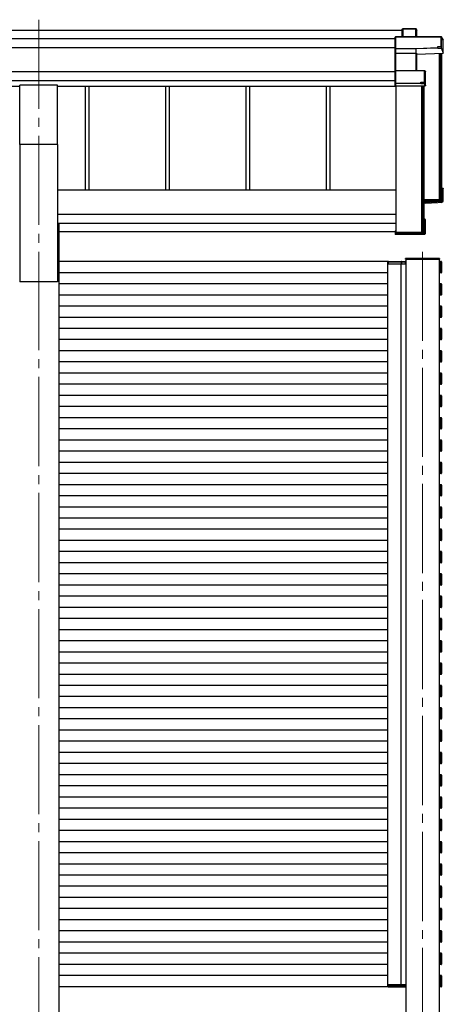
# Model space of a CAD drawing. Units: millimetres. Extents: x 0 to 33640, y 0 to 23760.
# Drawn here: x 23143 to 24091, y 6725 to 8931 of the extents above; entities that cross this region are included whole.
import ezdxf

# ---------------------------------------------------------------- set-up
doc = ezdxf.new("R2010")
doc.units = ezdxf.units.MM
doc.linetypes.add('YCENTER_1', pattern=[13, 10, -1, 1, -1])
for name, color, linetype, lineweight in [('YKK_12', 2, 'Continuous', 13), ('YKK_13', 4, 'Continuous', 30), ('YKK_A1', 4, 'Continuous', 30)]:
    doc.layers.add(name, color=color, linetype=linetype, lineweight=lineweight)

msp = doc.modelspace()

# ---------------------------------------------------------------- linework, layer by layer
at = {"layer": 'YKK_12', "linetype": 'YCENTER_1', "ltscale": 20}
for p, q in [((23185.2, 8930.9), (23185.2, 8390.3)), ((24044.7, 8411), (24044.7, 5405.2)), ((23185.2, 8390.3), (23185.2, 5181.6))]:
    msp.add_line(p, q, dxfattribs=at)
at = {"layer": 'YKK_13'}
for p, q in [((23984.2, 8892.7), (23983.3, 8891.8)), ((23983.3, 8866.3), (23983.3, 8891.8)), ((23984.3, 8892.4), (23984.3, 8866)), ((24086.3, 8892.4), (23984.3, 8892.4)), ((23984.5, 8892.8), (24086.3, 8892.8)), ((23999.3, 8909.6), (24000.2, 8910.5)), ((23999.3, 8892.8), (23999.3, 8909.6)), ((24000.2, 8892.8), (24000.2, 8910.5)), ((24000.3, 8910.6), (24029.9, 8910.6)), ((24029.9, 8910.2), (24000.5, 8910.2)), ((24000.5, 8910.2), (24000.5, 8892.8)), ((24029.9, 8910.2), (24029.9, 8910.6)), ((24029.9, 8892.8), (24029.9, 8910.2)), ((24030.3, 8910.4), (24032.1, 8907.4)), ((24030.4, 8910.1), (24030.4, 8892.8)), ((24032.1, 8907.1), (24030.4, 8910.1)), ((24032.1, 8892.8), (24032.1, 8907.1)), ((24086.3, 8892.4), (24086.3, 8892.8)), ((24086.3, 8870.5), (24086.3, 8892.4)), ((24086.8, 8892.6), (24091.2, 8885)), ((24091.2, 8884.8), (24086.8, 8892.3)), ((24086.8, 8892.3), (24086.8, 8870.4)), ((24078.8, 8868.1), (24078.8, 8870.5)), ((24078.8, 8870.5), (24086.3, 8870.5)), ((24086.8, 8870.4), (24087.3, 8869.6)), ((24087.3, 8866.6), (24087.3, 8869.6)), ((24091.2, 8856.1), (24091.2, 8884.8)), ((23984.2, 8865.6), (23983.3, 8866.3)), ((23983.3, 8856.8), (23983.3, 8866.3)), ((23984.4, 8855.9), (23983.3, 8856.8)), ((23983.3, 8816), (23983.3, 8856.8)), ((23984.3, 8866), (24030.8, 8866)), ((23984.3, 8865.4), (23984.3, 8856.1)), ((24030.8, 8865.4), (23984.3, 8865.4)), ((23984.3, 8856.1), (24030.3, 8856.1)), ((23984.3, 8855.5), (23984.3, 8817)), ((24030.3, 8855.5), (23984.3, 8855.5)), ((24030.3, 8856.1), (24030.3, 8855.5)), ((24030.3, 8817), (24030.3, 8855.5)), ((24030.8, 8866), (24078.8, 8868.1)), ((24078.8, 8867.5), (24030.8, 8865.4)), ((24030.8, 8865.4), (24030.8, 8865.4)), ((24030.8, 8856.1), (24030.8, 8865.4)), ((24030.8, 8856.1), (24030.8, 8856.1)), ((24030.8, 8856.1), (24030.8, 8856.1)), ((24030.8, 8855.4), (24030.8, 8817)), ((24031.7, 8853.1), (24030.8, 8855.4)), ((24031.3, 8855.9), (24032.2, 8853.6)), ((24031.7, 8817), (24031.7, 8853.3)), ((24032.2, 8853.6), (24091.2, 8856.1)), ((24078.8, 8868.1), (24078.8, 8867.5)), ((24078.8, 8866.3), (24078.8, 8867.5)), ((24087.3, 8866.6), (24078.8, 8866.3)), ((24087.3, 8866.6), (24091.2, 8856.1)), ((23984.2, 8816.9), (23983.3, 8816)), ((23983.3, 8789.1), (23983.3, 8816)), ((23984.3, 8817), (24048.8, 8817)), ((23984.3, 8816.6), (23984.3, 8788.7)), ((24048.8, 8816.6), (23984.3, 8816.6)), ((24048.8, 8817), (24048.8, 8816.6)), ((24048.8, 8791.2), (24048.8, 8816.6)), ((24049.1, 8817), (24051, 8815.5)), ((24051.2, 8815.1), (24049.3, 8816.6)), ((24049.3, 8816.6), (24049.3, 8791.2)), ((24051.2, 8783.3), (24051.2, 8815.1)), ((23984.2, 8788.3), (23983.3, 8789.1)), ((23983.3, 8783.7), (23983.3, 8789.1)), ((23983.3, 8783.7), (23983.3, 8783.7)), ((23984.3, 8782.8), (23983.3, 8783.7)), ((23984.3, 8788.7), (24041.2, 8788.7)), ((23984.3, 8788.1), (23984.3, 8782.8)), ((24041.2, 8788.1), (23984.3, 8788.1)), ((23984.3, 8782.8), (24050.7, 8782.8)), ((24041.2, 8791.2), (24048.8, 8791.2)), ((24041.2, 8788.7), (24041.2, 8791.2)), ((24041.2, 8788.7), (24041.2, 8788.1)), ((24041.2, 8786.9), (24041.2, 8788.1)), ((24049.2, 8786.9), (24041.2, 8786.9)), ((24050.7, 8782.8), (24049.2, 8786.9)), ((24049.3, 8791.2), (24049.7, 8790.4)), ((24049.7, 8787.4), (24049.7, 8790.4)), ((24049.7, 8787.4), (24051.2, 8783.3)), ((24087.3, 8553.2), (24090.8, 8553.2)), ((24087.3, 8553), (24091.1, 8553)), ((24087.3, 8552.3), (24090.3, 8552.3)), ((24087.3, 8548.2), (24088.8, 8550.8)), ((24087.3, 8550.8), (24088.8, 8550.8)), ((24088.8, 8526.5), (24088.8, 8550.8)), ((24090.3, 8552.3), (24091.1, 8553)), ((24090.3, 8552.3), (24090.3, 8525)), ((24091.2, 8524.1), (24091.2, 8552.7)), ((24047.3, 8524.7), (24088.8, 8526.5)), ((24090.3, 8525), (24047.3, 8523.2)), ((24047.3, 8522.1), (24091.2, 8524.1)), ((24078.8, 8520.4), (24047.3, 8519)), ((24078.8, 8520.4), (24051.2, 8519.2)), ((24087.3, 8521.1), (24078.8, 8520.7)), ((24078.8, 8520.7), (24078.8, 8520.4)), ((24084.5, 8529.8), (24084.5, 8526.3)), ((24087.3, 8521.1), (24091.2, 8524.1)), ((24091.2, 8524.1), (24090.3, 8525)), ((24091.2, 8524.1), (24091.2, 8524.1)), ((24050.7, 8483.6), (24047.3, 8483.6)), ((24047.3, 8482.7), (24050.3, 8482.7)), ((24048.8, 8481.2), (24047.3, 8481.2)), ((24048.8, 8453.3), (24048.8, 8481.2)), ((24051.1, 8483.4), (24050.3, 8482.7)), ((24050.3, 8482.7), (24050.3, 8451.8)), ((24051.2, 8451.3), (24051.2, 8483.1)), ((23983.3, 8458.1), (23985.3, 8458.1)), ((23983.3, 8458.1), (23983.3, 8457.7)), ((23983.3, 8457.7), (23983.3, 8451.8)), ((23983.3, 8457.7), (23985.3, 8457.7)), ((24050.3, 8451.8), (23983.3, 8451.8)), ((23984.3, 8450.8), (23983.3, 8451.8)), ((23983.3, 8451.8), (23983.3, 8451.8)), ((23983.3, 8451.8), (23983.3, 8450.4)), ((23984.3, 8450.8), (24050.7, 8450.8)), ((23984.3, 8449.4), (23984.3, 8450.8)), ((23985.3, 8457.7), (23985.3, 8458.1)), ((23985.3, 8457.7), (23985.3, 8453.3)), ((23985.3, 8453.3), (24048.8, 8453.3)), ((24046.9, 8454), (24046.9, 8453.3)), ((24050.7, 8450.8), (24049.2, 8449.7)), ((24051, 8450.9), (24049.5, 8449.8)), ((24051.1, 8450.9), (24050.3, 8451.8)), ((23984.2, 8449.5), (23983.3, 8450.4)), ((24041.2, 8449.4), (23984.3, 8449.4)), ((24041.2, 8449.4), (23984.3, 8449.4)), ((24041.2, 8449.7), (24041.2, 8449.4)), ((24049.2, 8449.7), (24041.2, 8449.7)), ((24041.2, 8449.4), (24041.2, 8449.4)), ((24006.7, 8393.9), (24006.8, 8395.5)), ((24006.7, 8393.9), (24082.7, 8393.9)), ((24007.8, 8396.4), (24081.6, 8396.4)), ((24082.6, 8395.5), (24082.7, 8393.9))]:
    msp.add_line(p, q, dxfattribs=at)
at = {"layer": 'YKK_13', "ltscale": 20}
for p, q in [((23142.7, 8651.3), (23142.7, 8784.5)), ((23227.7, 8784.5), (23142.7, 8784.5)), ((23227.7, 8651.3), (23227.7, 8784.5)), ((23227.7, 8651.3), (23142.7, 8651.3))]:
    msp.add_line(p, q, dxfattribs=at)
at = {"layer": 'YKK_13', "ltscale": 2}
for p, q in [((23967.2, 8383.9), (23967.2, 8387.9)), ((23994.4, 8387.9), (23967.5, 8387.9)), ((23967.5, 8387.9), (23967.5, 8383.9)), ((23968.2, 8388.9), (23993.8, 8388.9)), ((23993.8, 8388.9), (24006.2, 8388.9)), ((24006.9, 8387.9), (23994.4, 8387.9)), ((23997, 8388.9), (23998.3, 8388.9)), ((23997.3, 8383.9), (23997.3, 8387.9)), ((23997.6, 8387.9), (23997.6, 8383.9)), ((24006.9, 8387.9), (24006.9, 8387.9)), ((24006.9, 8387.9), (24007.2, 8387.9)), ((24006.9, 8383.9), (24006.9, 8387.9)), ((24007.2, 8387.9), (24007.2, 8387.9)), ((24007.2, 8387.9), (24007.2, 8383.9)), ((23967.5, 8383.9), (23967.2, 8383.9)), ((23967.5, 8383.9), (23994.4, 8383.9)), ((23994.4, 8383.9), (24006.9, 8383.9)), ((23997.3, 8383.9), (23997, 8383.9)), ((23997.6, 8383.9), (23997.3, 8383.9)), ((24007.2, 8383.9), (24006.9, 8383.9)), ((23967.1, 6768.9), (23967, 6764.9)), ((23967.4, 6768.9), (23967.1, 6768.9)), ((23967.3, 6764.9), (23967.4, 6768.9)), ((23994.2, 6764.9), (23967.3, 6764.9)), ((23967.4, 6768.9), (23994.3, 6768.9)), ((23968, 6763.9), (23993.6, 6763.9)), ((23993.6, 6763.9), (24006.1, 6763.9)), ((24006.8, 6764.9), (23994.2, 6764.9)), ((23994.3, 6768.9), (24006.8, 6768.9)), ((23996.8, 6763.9), (23998.1, 6763.9)), ((23997.2, 6768.9), (23996.9, 6768.9)), ((23997.2, 6768.9), (23997.1, 6764.9)), ((23997.5, 6768.9), (23997.2, 6768.9)), ((23997.4, 6764.9), (23997.5, 6768.9)), ((24006.8, 6768.9), (24006.8, 6764.9)), ((24007.1, 6768.9), (24006.8, 6768.9)), ((24006.8, 6764.9), (24006.8, 6764.9)), ((24006.8, 6764.9), (24007.1, 6764.9)), ((24007.1, 6764.9), (24007.1, 6768.9)), ((24007.1, 6764.9), (24007.1, 6764.9))]:
    msp.add_line(p, q, dxfattribs=at)
at = {"layer": 'YKK_13'}
for centre, radius, start, end in [((24029.9, 8910.1), 0.5, 30.3331, 90), ((24030, 8908.8), 1.41, 74.1561, 94.6122), ((24029.9, 8910.1), 0.494, 359.981, 30.3232), ((24086.3, 8892.3), 0.5, 30.3331, 90), ((24086.5, 8891), 1.41, 74.1561, 94.6122), ((24086.3, 8892.3), 0.494, 359.981, 30.3232), ((24086.5, 8869.1), 1.41, 74.1561, 94.6122), ((24031.2, 8855.6), 0.63, 129.506, 184.7111), ((24031.3, 8855.4), 0.502, 92.8065, 179.3843), ((24048.8, 8816.5), 0.5, 54.4541, 90), ((24048.9, 8815.2), 1.41, 74.1561, 94.6122), ((24048.8, 8816.6), 0.498, 0.1799, 54.4332), ((24048.9, 8789.8), 1.41, 74.1561, 94.6122), ((23968.2, 8387.9), 1, 90, 180.5), ((23967.3, 8396.5), 8.6, 269.0002, 270.9998), ((23998.3, 8387.9), 1, 90, 180.5), ((23997.4, 8396.5), 8.6, 269.0002, 270.9998), ((24006.2, 8387.9), 1, 0, 90), ((24007.8, 8395.4), 1, 90, 176.5), ((24007, 8396.5), 8.6, 269.5002, 271.4998), ((24081.6, 8395.4), 1, 3.5, 90), ((23968, 6764.9), 1, 179.5, 270), ((23967.2, 6756.3), 8.6, 89.0002, 90.9998), ((23997.3, 6756.3), 8.6, 89.0002, 90.9998), ((23998.1, 6764.9), 1, 179.5, 270), ((24006.1, 6764.9), 1, 270, 0), ((24006.8, 6756.3), 8.6, 88.5002, 90.4998)]:
    msp.add_arc(centre, radius, start, end, dxfattribs=at)
at = {"layer": 'YKK_13', "extrusion": (0, 0, -1)}
for centre, major_axis, ratio, start_param, end_param in [((23984.5, 8892.3), (-0.372, 0.372), 0.900404, 0.05236, 0.837758), ((23983.8, 8892.3), (0.372, 0.372), 0.900404, 6.230825, 7.016224), ((23999.8, 8910.1), (-0.499, -0.499), 0.052408, 2.408554, 3.193953), ((24000.5, 8910.1), (-0.499, 0.499), 0.052408, 0.733038, 1.518436), ((24031.6, 8907.1), (0.257, 0.444), 0.891995, 0.282585, 0.996046), ((23983.8, 8865.9), (0.372, 0.372), 0.900404, 0.733038, 1.487893), ((23983.8, 8865.9), (-0.498, 0.498), 0.083094, 2.303835, 3.05869), ((23984.8, 8855.6), (-0.498, 0.498), 0.083094, 5.445427, 6.200282), ((23984.8, 8855.6), (0.372, 0.372), 0.900404, 3.874631, 4.629486), ((24030.3, 8855.9), (-1, 0), 0.165356, 1.570796, 2.060487), ((24030.3, 8855.4), (-0.5, 0), 0.226184, 1.570796, 2.072891), ((24030.3, 8855.4), (-0.5, -0.046), 0.224394, 2.093456, 3.101071), ((24030.8, 8865.9), (-0.011, 0.5), 0.002284, 1.466126, 2.975819), ((24030.3, 8855.9), (-1, -0.045), 0.165035, 2.089855, 2.09275), ((24030.3, 8855.9), (-1, -0.045), 0.165035, 2.09275, 3.087887), ((24032.2, 8853.1), (-0.495, -0.086), 0.832908, 0.201713, 1.72523), ((23983.8, 8816.5), (0.5, 0.5), 0.02182, 5.550147, 6.305002), ((23983.8, 8816.5), (0.372, 0.372), 0.900404, 6.261369, 7.016224), ((24050.8, 8815.1), (0.169, 0.473), 0.931403, 0.420333, 1.203868), ((23983.8, 8788.6), (0.372, 0.372), 0.900404, 0.733038, 1.487893), ((23983.8, 8788.6), (-0.498, 0.498), 0.083094, 2.303835, 3.05869), ((24049.2, 8787.4), (-0.479, 0.147), 0.993384, 2.845389, 4.412458), ((24050.8, 8783.3), (-0.498, -0.074), 0.830741, 4.10479, 4.888324), ((24050.8, 8783.3), (0.289, 0.44), 0.847113, 0.91135, 1.694885), ((24090.7, 8552.7), (-0.474, -0.272), 0.885613, 2.040729, 2.826127), ((24090.8, 8552.7), (-0.257, 0.444), 0.891995, 1.432085, 2.145546), ((24090.8, 8552.7), (-0.491, 0.117), 0.873782, 2.089881, 2.161818), ((24050.8, 8483.1), (-0.498, 0.074), 0.830741, 1.394861, 2.178396), ((24050.8, 8483.1), (-0.289, 0.44), 0.847113, 1.446708, 2.230242), ((24050.8, 8451.3), (0.255, 0.46), 0.938446, 1.878424, 2.661958), ((24050.8, 8451.3), (-0.169, 0.473), 0.931403, 1.937725, 2.721259), ((23983.8, 8449.9), (-0.5, 0.5), 0.02182, 3.119776, 3.874631), ((24049.2, 8450.2), (-0.479, 0.147), 0.993384, 3.790734, 4.412458), ((23968, 6764.9), (0, 1), 0.7, 3.141593, 4.721116), ((23998.1, 6764.9), (0, 1), 0.7, 3.141593, 4.721116), ((24006.1, 6764.9), (0, 1), 0.7, 1.570796, 3.141593)]:
    msp.add_ellipse(centre, major_axis=major_axis, ratio=ratio, start_param=start_param, end_param=end_param, dxfattribs=at)
at = {"layer": 'YKK_13'}
for centre, start_param, end_param in [((23968.2, 8387.9), 3.141593, 4.721116), ((23998.3, 8387.9), 3.141593, 4.721116), ((24006.2, 8387.9), 1.570796, 3.141593)]:
    msp.add_ellipse(centre, major_axis=(0, -1), ratio=0.7, start_param=start_param, end_param=end_param, dxfattribs=at)
at = {"layer": 'YKK_A1'}
for p, q in [((23999.3, 8906.4), (19162.7, 8906.4)), ((23983.3, 8887.8), (19162.7, 8887.8)), ((23983.3, 8867.9), (19162.7, 8867.9)), ((24082.2, 8855.7), (24082.2, 8527.6)), ((24085.3, 8855.9), (24085.3, 8530.6)), ((24085.8, 8855.9), (24085.8, 8527.9)), ((24087.3, 8856), (24087.3, 8527.9)), ((23983.3, 8814), (19162.7, 8814)), ((23983.3, 8794.1), (19162.7, 8794.1)), ((23985.8, 8454), (23985.8, 8782.8)), ((24042.2, 8782.8), (24042.2, 8454)), ((24045.8, 8782.8), (24045.8, 8454.3)), ((24047.3, 8782.8), (24047.3, 8454.3)), ((23142.7, 8781.1), (21627.7, 8781.1)), ((23985.8, 8781.2), (23227.7, 8781.2)), ((23289.2, 8781.1), (23289.2, 8550)), ((23297.3, 8781.1), (23297.3, 8550)), ((23469.2, 8781.1), (23469.2, 8550)), ((23477.3, 8781.1), (23477.3, 8550)), ((23649.2, 8781.1), (23649.2, 8550)), ((23657.3, 8781.1), (23657.3, 8550)), ((23829.2, 8781.1), (23829.2, 8550)), ((23837.3, 8781.1), (23837.3, 8550)), ((24082.2, 8527.6), (24047.3, 8527.6)), ((24082.2, 8527.6), (24047.3, 8527.6)), ((24085.3, 8530.6), (24082.4, 8527.7)), ((24087, 8527.6), (24086.1, 8527.6)), ((24042.2, 8454), (23985.8, 8454)), ((24045.3, 8457), (24042.4, 8454.1)), ((24047, 8454), (24046.1, 8454)), ((24007.2, 8393.9), (24007.2, 5437.7)), ((24082.2, 8393.9), (24082.2, 5437.7))]:
    msp.add_line(p, q, dxfattribs=at)
at = {"layer": 'YKK_A1', "ltscale": 20}
for p, q in [((23142.7, 8651.3), (23142.7, 8343.4)), ((23227.7, 8651.3), (23227.7, 8343.4)), ((23227.7, 8550), (23985.8, 8550)), ((23985.8, 8494.5), (23227.7, 8494.5)), ((23227.7, 8474.8), (23985.8, 8474.8)), ((23230.4, 8472.4), (23227.7, 8472.4)), ((23230.4, 8472.4), (23230.4, 6212.9)), ((23230.4, 8456.4), (23983.3, 8456.4)), ((23985.3, 8456.4), (23985.8, 8456.4)), ((23967.2, 8388.9), (23230.4, 8388.9)), ((24084.7, 8388.9), (24082.2, 8388.9)), ((24084.7, 8387.9), (24084.7, 8389.2)), ((24084.7, 8389.2), (24086.3, 8389.1)), ((24084.7, 8363.9), (24084.7, 8388.9)), ((24084.7, 8364.9), (24084.7, 8387.9)), ((24087.2, 8388.1), (24087.2, 8387.8)), ((24087.2, 8387.8), (24087.2, 8365)), ((23967.2, 8363.9), (23230.4, 8363.9)), ((23967.2, 6768.9), (23967.2, 8383.9)), ((23997.2, 6768.9), (23997.2, 8383.9)), ((24087.2, 8363.9), (24082.2, 8363.9)), ((24084.7, 8363.6), (24084.7, 8364.9)), ((24086.3, 8363.7), (24084.7, 8363.6)), ((24087.2, 8365), (24087.2, 8364.7)), ((23227.7, 8343.4), (23142.7, 8343.4)), ((23967.2, 8338.9), (23230.4, 8338.9)), ((24087.2, 8338.9), (24082.2, 8338.9)), ((24084.7, 8337.9), (24084.7, 8339.2)), ((24084.7, 8339.2), (24086.3, 8339.1)), ((24084.7, 8313.9), (24084.7, 8338.9)), ((24084.7, 8314.9), (24084.7, 8337.9)), ((24087.2, 8338.1), (24087.2, 8337.8)), ((24087.2, 8337.8), (24087.2, 8315)), ((23967.2, 8313.9), (23230.4, 8313.9)), ((24087.2, 8313.9), (24082.2, 8313.9)), ((24084.7, 8313.6), (24084.7, 8314.9)), ((24086.3, 8313.7), (24084.7, 8313.6)), ((24087.2, 8315), (24087.2, 8314.7)), ((23967.2, 8288.9), (23230.4, 8288.9)), ((24087.2, 8288.9), (24082.2, 8288.9)), ((24084.7, 8287.9), (24084.7, 8289.2)), ((24084.7, 8289.2), (24086.3, 8289.1)), ((24084.7, 8263.9), (24084.7, 8288.9)), ((24084.7, 8264.9), (24084.7, 8287.9)), ((24087.2, 8288.1), (24087.2, 8287.8)), ((24087.2, 8287.8), (24087.2, 8265)), ((23967.2, 8263.9), (23230.4, 8263.9)), ((24087.2, 8263.9), (24082.2, 8263.9)), ((24084.7, 8263.6), (24084.7, 8264.9)), ((24086.3, 8263.7), (24084.7, 8263.6)), ((24087.2, 8265), (24087.2, 8264.7)), ((23967.2, 8238.9), (23230.4, 8238.9)), ((24087.2, 8238.9), (24082.2, 8238.9)), ((24084.7, 8237.9), (24084.7, 8239.2)), ((24084.7, 8239.2), (24086.3, 8239.1)), ((24084.7, 8213.9), (24084.7, 8238.9)), ((24084.7, 8214.9), (24084.7, 8237.9)), ((24087.2, 8238.1), (24087.2, 8237.8)), ((24087.2, 8237.8), (24087.2, 8215)), ((23967.2, 8213.9), (23230.4, 8213.9)), ((24087.2, 8213.9), (24082.2, 8213.9)), ((24084.7, 8213.6), (24084.7, 8214.9)), ((24086.3, 8213.7), (24084.7, 8213.6)), ((24087.2, 8215), (24087.2, 8214.7)), ((23967.2, 8188.9), (23230.4, 8188.9)), ((24087.2, 8188.9), (24082.2, 8188.9)), ((24084.7, 8187.9), (24084.7, 8189.2)), ((24084.7, 8189.2), (24086.3, 8189.1)), ((24084.7, 8163.9), (24084.7, 8188.9)), ((24084.7, 8164.9), (24084.7, 8187.9)), ((24087.2, 8188.1), (24087.2, 8187.8)), ((24087.2, 8187.8), (24087.2, 8165)), ((23967.2, 8163.9), (23230.4, 8163.9)), ((24087.2, 8163.9), (24082.2, 8163.9)), ((24084.7, 8163.6), (24084.7, 8164.9)), ((24086.3, 8163.7), (24084.7, 8163.6)), ((24087.2, 8165), (24087.2, 8164.7)), ((23966.2, 8138.9), (23230.4, 8138.9)), ((24087.2, 8138.9), (24082.2, 8138.9)), ((24084.7, 8137.9), (24084.7, 8139.2)), ((24084.7, 8139.2), (24086.3, 8139.1)), ((24084.7, 8113.9), (24084.7, 8138.9)), ((24084.7, 8114.9), (24084.7, 8137.9)), ((24087.2, 8138.1), (24087.2, 8137.8)), ((24087.2, 8137.8), (24087.2, 8115)), ((23967.2, 8113.9), (23230.4, 8113.9)), ((24087.2, 8113.9), (24082.2, 8113.9)), ((24084.7, 8115.6), (24084.7, 8116.9)), ((24084.7, 8113.6), (24084.7, 8114.9)), ((24086.3, 8113.7), (24084.7, 8113.6)), ((24087.2, 8117), (24087.2, 8116.7)), ((24087.2, 8115), (24087.2, 8114.7)), ((23967.2, 8088.9), (23230.4, 8088.9)), ((24087.2, 8088.9), (24082.2, 8088.9)), ((24084.7, 8087.9), (24084.7, 8089.2)), ((24084.7, 8089.2), (24086.3, 8089.1)), ((24084.7, 8063.9), (24084.7, 8088.9)), ((24084.7, 8064.9), (24084.7, 8087.9)), ((24087.2, 8088.1), (24087.2, 8087.8)), ((24087.2, 8087.8), (24087.2, 8065)), ((23967.2, 8063.9), (23230.4, 8063.9)), ((24087.2, 8063.9), (24082.2, 8063.9)), ((24084.7, 8063.6), (24084.7, 8064.9)), ((24086.3, 8063.7), (24084.7, 8063.6)), ((24087.2, 8065), (24087.2, 8064.7)), ((23967.2, 8038.9), (23230.4, 8038.9)), ((24087.2, 8038.9), (24082.2, 8038.9)), ((24084.7, 8037.9), (24084.7, 8039.2)), ((24084.7, 8039.2), (24086.3, 8039.1)), ((24084.7, 8013.9), (24084.7, 8038.9)), ((24084.7, 8014.9), (24084.7, 8037.9)), ((24087.2, 8038.1), (24087.2, 8037.8)), ((24087.2, 8037.8), (24087.2, 8015)), ((23967.2, 8013.9), (23230.4, 8013.9)), ((24087.2, 8013.9), (24082.2, 8013.9)), ((24084.7, 8013.6), (24084.7, 8014.9)), ((24086.3, 8013.7), (24084.7, 8013.6)), ((24087.2, 8015), (24087.2, 8014.7)), ((23967.2, 7988.9), (23230.4, 7988.9)), ((24087.2, 7988.9), (24082.2, 7988.9)), ((24084.7, 7987.9), (24084.7, 7989.2)), ((24084.7, 7989.2), (24086.3, 7989.1)), ((24084.7, 7963.9), (24084.7, 7988.9)), ((24084.7, 7964.9), (24084.7, 7987.9)), ((24087.2, 7988.1), (24087.2, 7987.8)), ((24087.2, 7987.8), (24087.2, 7965)), ((24084.7, 7965.6), (24084.7, 7966.9)), ((24087.2, 7967), (24087.2, 7966.7)), ((23967.2, 7963.9), (23230.4, 7963.9)), ((24087.2, 7963.9), (24082.2, 7963.9)), ((24084.7, 7963.6), (24084.7, 7964.9)), ((24086.3, 7963.7), (24084.7, 7963.6)), ((24087.2, 7965), (24087.2, 7964.7)), ((23967.2, 7938.9), (23230.4, 7938.9)), ((24087.2, 7938.9), (24082.2, 7938.9)), ((24084.7, 7937.9), (24084.7, 7939.2)), ((24084.7, 7939.2), (24086.3, 7939.1)), ((24084.7, 7913.9), (24084.7, 7938.9)), ((24084.7, 7914.9), (24084.7, 7937.9)), ((24087.2, 7938.1), (24087.2, 7937.8)), ((24087.2, 7937.8), (24087.2, 7915)), ((23967.2, 7913.9), (23230.4, 7913.9)), ((24087.2, 7913.9), (24082.2, 7913.9)), ((24084.7, 7913.6), (24084.7, 7914.9)), ((24086.3, 7913.7), (24084.7, 7913.6)), ((24087.2, 7915), (24087.2, 7914.7)), ((23967.2, 7888.9), (23230.4, 7888.9)), ((24087.2, 7888.9), (24082.2, 7888.9)), ((24084.7, 7887.9), (24084.7, 7889.2)), ((24084.7, 7889.2), (24086.3, 7889.1)), ((24084.7, 7863.9), (24084.7, 7888.9)), ((24084.7, 7864.9), (24084.7, 7887.9)), ((24087.2, 7888.1), (24087.2, 7887.8)), ((24087.2, 7887.8), (24087.2, 7865)), ((23967.2, 7863.9), (23230.4, 7863.9)), ((24087.2, 7863.9), (24082.2, 7863.9)), ((24084.7, 7863.6), (24084.7, 7864.9)), ((24086.3, 7863.7), (24084.7, 7863.6)), ((24087.2, 7865), (24087.2, 7864.7)), ((23967.2, 7838.9), (23230.4, 7838.9)), ((24087.2, 7838.9), (24082.2, 7838.9)), ((24084.7, 7837.9), (24084.7, 7839.2)), ((24084.7, 7839.2), (24086.3, 7839.1)), ((24084.7, 7813.9), (24084.7, 7838.9)), ((24084.7, 7814.9), (24084.7, 7837.9)), ((24087.2, 7838.1), (24087.2, 7837.8)), ((24087.2, 7837.8), (24087.2, 7815)), ((23967.2, 7813.9), (23230.4, 7813.9)), ((24087.2, 7813.9), (24082.2, 7813.9)), ((24084.7, 7815.6), (24084.7, 7816.9)), ((24084.7, 7813.6), (24084.7, 7814.9)), ((24086.3, 7813.7), (24084.7, 7813.6)), ((24087.2, 7817), (24087.2, 7816.7)), ((24087.2, 7815), (24087.2, 7814.7)), ((23967.2, 7788.9), (23230.4, 7788.9)), ((24087.2, 7788.9), (24082.2, 7788.9)), ((24084.7, 7787.9), (24084.7, 7789.2)), ((24084.7, 7789.2), (24086.3, 7789.1)), ((24084.7, 7763.9), (24084.7, 7788.9)), ((24084.7, 7764.9), (24084.7, 7787.9)), ((24087.2, 7788.1), (24087.2, 7787.8)), ((24087.2, 7787.8), (24087.2, 7765)), ((23967.2, 7763.9), (23230.4, 7763.9)), ((24087.2, 7763.9), (24082.2, 7763.9)), ((24084.7, 7763.6), (24084.7, 7764.9)), ((24086.3, 7763.7), (24084.7, 7763.6)), ((24087.2, 7765), (24087.2, 7764.7)), ((23967.2, 7738.9), (23230.4, 7738.9)), ((24087.2, 7738.9), (24082.2, 7738.9)), ((24084.7, 7737.9), (24084.7, 7739.2)), ((24084.7, 7739.2), (24086.3, 7739.1)), ((24084.7, 7713.9), (24084.7, 7738.9)), ((24084.7, 7714.9), (24084.7, 7737.9)), ((24087.2, 7738.1), (24087.2, 7737.8)), ((24087.2, 7737.8), (24087.2, 7715)), ((23967.2, 7713.9), (23230.4, 7713.9)), ((24087.2, 7713.9), (24082.2, 7713.9)), ((24084.7, 7713.6), (24084.7, 7714.9)), ((24086.3, 7713.7), (24084.7, 7713.6)), ((24087.2, 7715), (24087.2, 7714.7)), ((23967.2, 7688.9), (23230.4, 7688.9)), ((24087.2, 7688.9), (24082.2, 7688.9)), ((24084.7, 7687.9), (24084.7, 7689.2)), ((24084.7, 7689.2), (24086.3, 7689.1)), ((24084.7, 7663.9), (24084.7, 7688.9)), ((24084.7, 7664.9), (24084.7, 7687.9)), ((24087.2, 7688.1), (24087.2, 7687.8)), ((24087.2, 7687.8), (24087.2, 7665)), ((23967.2, 7663.9), (23230.4, 7663.9)), ((24087.2, 7663.9), (24082.2, 7663.9)), ((24084.7, 7665.6), (24084.7, 7666.9)), ((24084.7, 7663.6), (24084.7, 7664.9)), ((24086.3, 7663.7), (24084.7, 7663.6)), ((24087.2, 7667), (24087.2, 7666.7)), ((24087.2, 7665), (24087.2, 7664.7)), ((23967.2, 7638.9), (23230.4, 7638.9)), ((24087.2, 7638.9), (24082.2, 7638.9)), ((24084.7, 7637.9), (24084.7, 7639.2)), ((24084.7, 7639.2), (24086.3, 7639.1)), ((24084.7, 7613.9), (24084.7, 7638.9)), ((24084.7, 7614.9), (24084.7, 7637.9)), ((24087.2, 7638.1), (24087.2, 7637.8)), ((24087.2, 7637.8), (24087.2, 7615)), ((23967.2, 7613.9), (23230.4, 7613.9)), ((24087.2, 7613.9), (24082.2, 7613.9)), ((24084.7, 7613.6), (24084.7, 7614.9)), ((24086.3, 7613.7), (24084.7, 7613.6)), ((24087.2, 7615), (24087.2, 7614.7)), ((23967.2, 7588.9), (23230.4, 7588.9)), ((24087.2, 7588.9), (24082.2, 7588.9)), ((24084.7, 7587.9), (24084.7, 7589.2)), ((24084.7, 7589.2), (24086.3, 7589.1)), ((24084.7, 7563.9), (24084.7, 7588.9)), ((24084.7, 7564.9), (24084.7, 7587.9)), ((24087.2, 7588.1), (24087.2, 7587.8)), ((24087.2, 7587.8), (24087.2, 7565)), ((23967.2, 7563.9), (23230.4, 7563.9)), ((24087.2, 7563.9), (24082.2, 7563.9)), ((24084.7, 7563.6), (24084.7, 7564.9)), ((24086.3, 7563.7), (24084.7, 7563.6)), ((24087.2, 7565), (24087.2, 7564.7)), ((23967.2, 7538.9), (23230.4, 7538.9)), ((24087.2, 7538.9), (24082.2, 7538.9)), ((24084.7, 7537.9), (24084.7, 7539.2)), ((24084.7, 7539.2), (24086.3, 7539.1)), ((24084.7, 7513.9), (24084.7, 7538.9)), ((24084.7, 7514.9), (24084.7, 7537.9)), ((24087.2, 7538.1), (24087.2, 7537.8)), ((24087.2, 7537.8), (24087.2, 7515)), ((23967.2, 7513.9), (23230.4, 7513.9)), ((24087.2, 7513.9), (24082.2, 7513.9)), ((24084.7, 7515.6), (24084.7, 7516.9)), ((24084.7, 7513.6), (24084.7, 7514.9)), ((24086.3, 7513.7), (24084.7, 7513.6)), ((24087.2, 7517), (24087.2, 7516.7)), ((24087.2, 7515), (24087.2, 7514.7)), ((23967.2, 7488.9), (23230.4, 7488.9)), ((24087.2, 7488.9), (24082.2, 7488.9)), ((24084.7, 7487.9), (24084.7, 7489.2)), ((24084.7, 7489.2), (24086.3, 7489.1)), ((24084.7, 7463.9), (24084.7, 7488.9)), ((24084.7, 7464.9), (24084.7, 7487.9)), ((24087.2, 7488.1), (24087.2, 7487.8)), ((24087.2, 7487.8), (24087.2, 7465)), ((23967.2, 7463.9), (23230.4, 7463.9)), ((24087.2, 7463.9), (24082.2, 7463.9)), ((24084.7, 7463.6), (24084.7, 7464.9)), ((24086.3, 7463.7), (24084.7, 7463.6)), ((24087.2, 7465), (24087.2, 7464.7)), ((23967.2, 7438.9), (23230.4, 7438.9)), ((24087.2, 7438.9), (24082.2, 7438.9)), ((24084.7, 7437.9), (24084.7, 7439.2)), ((24084.7, 7439.2), (24086.3, 7439.1)), ((24084.7, 7413.9), (24084.7, 7438.9)), ((24084.7, 7414.9), (24084.7, 7437.9)), ((24087.2, 7438.1), (24087.2, 7437.8)), ((24087.2, 7437.8), (24087.2, 7415)), ((23967.2, 7413.9), (23230.4, 7413.9)), ((24087.2, 7413.9), (24082.2, 7413.9)), ((24084.7, 7413.6), (24084.7, 7414.9)), ((24086.3, 7413.7), (24084.7, 7413.6)), ((24087.2, 7415), (24087.2, 7414.7)), ((23967.2, 7388.9), (23230.4, 7388.9)), ((24087.2, 7388.9), (24082.2, 7388.9)), ((24084.7, 7387.9), (24084.7, 7389.2)), ((24084.7, 7389.2), (24086.3, 7389.1)), ((24084.7, 7363.9), (24084.7, 7388.9)), ((24084.7, 7364.9), (24084.7, 7387.9)), ((24087.2, 7388.1), (24087.2, 7387.8)), ((24087.2, 7387.8), (24087.2, 7365)), ((23967.2, 7363.9), (23230.4, 7363.9)), ((24087.2, 7363.9), (24082.2, 7363.9)), ((24084.7, 7363.6), (24084.7, 7364.9)), ((24086.3, 7363.7), (24084.7, 7363.6)), ((24087.2, 7365), (24087.2, 7364.7)), ((23967.2, 7338.9), (23230.4, 7338.9)), ((24087.2, 7338.9), (24082.2, 7338.9)), ((24084.7, 7337.9), (24084.7, 7339.2)), ((24084.7, 7339.2), (24086.3, 7339.1)), ((24084.7, 7313.9), (24084.7, 7338.9)), ((24084.7, 7314.9), (24084.7, 7337.9)), ((24087.2, 7338.1), (24087.2, 7337.8)), ((24087.2, 7337.8), (24087.2, 7315)), ((23967.2, 7313.9), (23230.4, 7313.9)), ((24087.2, 7313.9), (24082.2, 7313.9)), ((24084.7, 7313.6), (24084.7, 7314.9)), ((24086.3, 7313.7), (24084.7, 7313.6)), ((24087.2, 7315), (24087.2, 7314.7)), ((23966.2, 7288.9), (23230.4, 7288.9)), ((24087.2, 7288.9), (24082.2, 7288.9)), ((24084.7, 7287.9), (24084.7, 7289.2)), ((24084.7, 7289.2), (24086.3, 7289.1)), ((24084.7, 7263.9), (24084.7, 7288.9)), ((24084.7, 7264.9), (24084.7, 7287.9)), ((24087.2, 7288.1), (24087.2, 7287.8)), ((24087.2, 7287.8), (24087.2, 7265)), ((23967.2, 7263.9), (23230.4, 7263.9)), ((24087.2, 7263.9), (24082.2, 7263.9)), ((24084.7, 7265.6), (24084.7, 7266.9)), ((24084.7, 7263.6), (24084.7, 7264.9)), ((24086.3, 7263.7), (24084.7, 7263.6)), ((24087.2, 7267), (24087.2, 7266.7)), ((24087.2, 7265), (24087.2, 7264.7)), ((23967.2, 7238.9), (23230.4, 7238.9)), ((24087.2, 7238.9), (24082.2, 7238.9)), ((24084.7, 7237.9), (24084.7, 7239.2)), ((24084.7, 7239.2), (24086.3, 7239.1)), ((24084.7, 7213.9), (24084.7, 7238.9)), ((24084.7, 7214.9), (24084.7, 7237.9)), ((24087.2, 7238.1), (24087.2, 7237.8)), ((24087.2, 7237.8), (24087.2, 7215)), ((24084.7, 7213.6), (24084.7, 7214.9)), ((24087.2, 7215), (24087.2, 7214.7)), ((23967.2, 7213.9), (23230.4, 7213.9)), ((24087.2, 7213.9), (24082.2, 7213.9)), ((24086.3, 7213.7), (24084.7, 7213.6)), ((23967.2, 7188.9), (23230.4, 7188.9)), ((24087.2, 7188.9), (24082.2, 7188.9)), ((24084.7, 7187.9), (24084.7, 7189.2)), ((24084.7, 7189.2), (24086.3, 7189.1)), ((24084.7, 7163.9), (24084.7, 7188.9)), ((24084.7, 7164.9), (24084.7, 7187.9)), ((24087.2, 7188.1), (24087.2, 7187.8)), ((24087.2, 7187.8), (24087.2, 7165)), ((23967.2, 7163.9), (23230.4, 7163.9)), ((24087.2, 7163.9), (24082.2, 7163.9)), ((24084.7, 7163.6), (24084.7, 7164.9)), ((24086.3, 7163.7), (24084.7, 7163.6)), ((24087.2, 7165), (24087.2, 7164.7)), ((23967.2, 7138.9), (23230.4, 7138.9)), ((24087.2, 7138.9), (24082.2, 7138.9)), ((24084.7, 7137.9), (24084.7, 7139.2)), ((24084.7, 7139.2), (24086.3, 7139.1)), ((24084.7, 7113.9), (24084.7, 7138.9)), ((24084.7, 7114.9), (24084.7, 7137.9)), ((24087.2, 7138.1), (24087.2, 7137.8)), ((24087.2, 7137.8), (24087.2, 7115)), ((23967.2, 7113.9), (23230.4, 7113.9)), ((24087.2, 7113.9), (24082.2, 7113.9)), ((24084.7, 7115.6), (24084.7, 7116.9)), ((24084.7, 7113.6), (24084.7, 7114.9)), ((24086.3, 7113.7), (24084.7, 7113.6)), ((24087.2, 7117), (24087.2, 7116.7)), ((24087.2, 7115), (24087.2, 7114.7)), ((23967.2, 7088.9), (23230.4, 7088.9)), ((24087.2, 7088.9), (24082.2, 7088.9)), ((24084.7, 7087.9), (24084.7, 7089.2)), ((24084.7, 7089.2), (24086.3, 7089.1)), ((24084.7, 7063.9), (24084.7, 7088.9)), ((24084.7, 7064.9), (24084.7, 7087.9)), ((24087.2, 7088.1), (24087.2, 7087.8)), ((24087.2, 7087.8), (24087.2, 7065)), ((23967.2, 7063.9), (23230.4, 7063.9)), ((24087.2, 7063.9), (24082.2, 7063.9)), ((24084.7, 7063.6), (24084.7, 7064.9)), ((24086.3, 7063.7), (24084.7, 7063.6)), ((24087.2, 7065), (24087.2, 7064.7)), ((23967.2, 7038.9), (23230.4, 7038.9)), ((24087.2, 7038.9), (24082.2, 7038.9)), ((24084.7, 7037.9), (24084.7, 7039.2)), ((24084.7, 7039.2), (24086.3, 7039.1)), ((24084.7, 7013.9), (24084.7, 7038.9)), ((24084.7, 7014.9), (24084.7, 7037.9)), ((24087.2, 7038.1), (24087.2, 7037.8)), ((24087.2, 7037.8), (24087.2, 7015)), ((23967.2, 7013.9), (23230.4, 7013.9)), ((24087.2, 7013.9), (24082.2, 7013.9)), ((24084.7, 7013.6), (24084.7, 7014.9)), ((24086.3, 7013.7), (24084.7, 7013.6)), ((24087.2, 7015), (24087.2, 7014.7)), ((23967.2, 6988.9), (23230.4, 6988.9)), ((24087.2, 6988.9), (24082.2, 6988.9)), ((24084.7, 6987.9), (24084.7, 6989.2)), ((24084.7, 6989.2), (24086.3, 6989.1)), ((24084.7, 6963.9), (24084.7, 6988.9)), ((24084.7, 6964.9), (24084.7, 6987.9)), ((24087.2, 6988.1), (24087.2, 6987.8)), ((24087.2, 6987.8), (24087.2, 6965)), ((23967.2, 6963.9), (23230.4, 6963.9)), ((24087.2, 6963.9), (24082.2, 6963.9)), ((24084.7, 6965.6), (24084.7, 6966.9)), ((24084.7, 6963.6), (24084.7, 6964.9)), ((24086.3, 6963.7), (24084.7, 6963.6)), ((24087.2, 6967), (24087.2, 6966.7)), ((24087.2, 6965), (24087.2, 6964.7)), ((23967.2, 6938.9), (23230.4, 6938.9)), ((24087.2, 6938.9), (24082.2, 6938.9)), ((24084.7, 6937.9), (24084.7, 6939.2)), ((24084.7, 6939.2), (24086.3, 6939.1)), ((24084.7, 6913.9), (24084.7, 6938.9)), ((24084.7, 6914.9), (24084.7, 6937.9)), ((24087.2, 6938.1), (24087.2, 6937.8)), ((24087.2, 6937.8), (24087.2, 6915)), ((23967.2, 6913.9), (23230.4, 6913.9)), ((24087.2, 6913.9), (24082.2, 6913.9)), ((24084.7, 6913.6), (24084.7, 6914.9)), ((24086.3, 6913.7), (24084.7, 6913.6)), ((24087.2, 6915), (24087.2, 6914.7)), ((23967.2, 6888.9), (23230.4, 6888.9)), ((24087.2, 6888.9), (24082.2, 6888.9)), ((24084.7, 6887.9), (24084.7, 6889.2)), ((24084.7, 6889.2), (24086.3, 6889.1)), ((24084.7, 6863.9), (24084.7, 6888.9)), ((24084.7, 6864.9), (24084.7, 6887.9)), ((24087.2, 6888.1), (24087.2, 6887.8)), ((24087.2, 6887.8), (24087.2, 6865)), ((23967.2, 6863.9), (23230.4, 6863.9)), ((24087.2, 6863.9), (24082.2, 6863.9)), ((24084.7, 6863.6), (24084.7, 6864.9)), ((24086.3, 6863.7), (24084.7, 6863.6)), ((24087.2, 6865), (24087.2, 6864.7)), ((23967.2, 6838.9), (23230.4, 6838.9)), ((24087.2, 6838.9), (24082.2, 6838.9)), ((24084.7, 6837.9), (24084.7, 6839.2)), ((24084.7, 6839.2), (24086.3, 6839.1)), ((24084.7, 6813.9), (24084.7, 6838.9)), ((24084.7, 6814.9), (24084.7, 6837.9)), ((24087.2, 6838.1), (24087.2, 6837.8)), ((24087.2, 6837.8), (24087.2, 6815)), ((23967.2, 6813.9), (23230.4, 6813.9)), ((24087.2, 6813.9), (24082.2, 6813.9)), ((24084.7, 6815.6), (24084.7, 6816.9)), ((24084.7, 6813.6), (24084.7, 6814.9)), ((24086.3, 6813.7), (24084.7, 6813.6)), ((24087.2, 6817), (24087.2, 6816.7)), ((24087.2, 6815), (24087.2, 6814.7)), ((23967.2, 6788.9), (23230.4, 6788.9)), ((24087.2, 6788.9), (24082.2, 6788.9)), ((24084.7, 6787.9), (24084.7, 6789.2)), ((24084.7, 6789.2), (24086.3, 6789.1)), ((24084.7, 6763.9), (24084.7, 6788.9)), ((24084.7, 6764.9), (24084.7, 6787.9)), ((24087.2, 6788.1), (24087.2, 6787.8)), ((24087.2, 6787.8), (24087.2, 6765)), ((23967.2, 6763.9), (23230.4, 6763.9)), ((24087.2, 6763.9), (24082.2, 6763.9)), ((24084.7, 6763.6), (24084.7, 6764.9)), ((24086.3, 6763.7), (24084.7, 6763.6)), ((24087.2, 6765), (24087.2, 6764.7))]:
    msp.add_line(p, q, dxfattribs=at)
at = {"layer": 'YKK_A1'}
for centre, radius, start, end in [((24082.2, 8527.9), 0.301, 269.973, 314.8049), ((24085.5, 8530.4), 0.3, 0.2936, 134.9285), ((24086.1, 8527.9), 0.299, 180.1578, 270.1569), ((24087, 8527.9), 0.299, 269.8431, 359.8422), ((24042.2, 8454.3), 0.301, 269.973, 314.8049), ((24045.5, 8456.8), 0.3, 0.2936, 134.9285), ((24046.1, 8454.3), 0.299, 180.1578, 270.1569), ((24047, 8454.3), 0.299, 269.8431, 359.8422), ((24086.2, 8388.1), 1, 0, 86.5), ((24086.2, 8364.7), 1, 273.5, 0), ((24086.2, 8338.1), 1, 0, 86.5), ((24086.2, 8314.7), 1, 273.5, 0), ((24086.2, 8288.1), 1, 0, 86.5), ((24086.2, 8264.7), 1, 273.5, 0), ((24086.2, 8238.1), 1, 0, 86.5), ((24086.2, 8214.7), 1, 273.5, 0), ((24086.2, 8188.1), 1, 0, 86.5), ((24086.2, 8164.7), 1, 273.5, 0), ((24086.2, 8138.1), 1, 0, 86.5), ((24086.2, 8114.7), 1, 273.5, 0), ((24086.2, 8088.1), 1, 0, 86.5), ((24086.2, 8064.7), 1, 273.5, 0), ((24086.2, 8038.1), 1, 0, 86.5), ((24086.2, 8014.7), 1, 273.5, 0), ((24086.2, 7988.1), 1, 0, 86.5), ((24086.2, 7964.7), 1, 273.5, 0), ((24086.2, 7938.1), 1, 0, 86.5), ((24086.2, 7914.7), 1, 273.5, 0), ((24086.2, 7888.1), 1, 0, 86.5), ((24086.2, 7864.7), 1, 273.5, 0), ((24086.2, 7838.1), 1, 0, 86.5), ((24086.2, 7814.7), 1, 273.5, 0), ((24086.2, 7788.1), 1, 0, 86.5), ((24086.2, 7764.7), 1, 273.5, 0), ((24086.2, 7738.1), 1, 0, 86.5), ((24086.2, 7714.7), 1, 273.5, 0), ((24086.2, 7688.1), 1, 0, 86.5), ((24086.2, 7664.7), 1, 273.5, 0), ((24086.2, 7638.1), 1, 0, 86.5), ((24086.2, 7614.7), 1, 273.5, 0), ((24086.2, 7588.1), 1, 0, 86.5), ((24086.2, 7564.7), 1, 273.5, 0), ((24086.2, 7538.1), 1, 0, 86.5), ((24086.2, 7514.7), 1, 273.5, 0), ((24086.2, 7488.1), 1, 0, 86.5), ((24086.2, 7464.7), 1, 273.5, 0), ((24086.2, 7438.1), 1, 0, 86.5), ((24086.2, 7414.7), 1, 273.5, 0), ((24086.2, 7388.1), 1, 0, 86.5), ((24086.2, 7364.7), 1, 273.5, 0), ((24086.2, 7338.1), 1, 0, 86.5), ((24086.2, 7314.7), 1, 273.5, 0), ((24086.2, 7288.1), 1, 0, 86.5), ((24086.2, 7264.7), 1, 273.5, 0), ((24086.2, 7238.1), 1, 0, 86.5), ((24086.2, 7214.7), 1, 273.5, 0), ((24086.2, 7188.1), 1, 0, 86.5), ((24086.2, 7164.7), 1, 273.5, 0), ((24086.2, 7138.1), 1, 0, 86.5), ((24086.2, 7114.7), 1, 273.5, 0), ((24086.2, 7088.1), 1, 0, 86.5), ((24086.2, 7064.7), 1, 273.5, 0), ((24086.2, 7038.1), 1, 0, 86.5), ((24086.2, 7014.7), 1, 273.5, 0), ((24086.2, 6988.1), 1, 0, 86.5), ((24086.2, 6964.7), 1, 273.5, 0), ((24086.2, 6938.1), 1, 0, 86.5), ((24086.2, 6914.7), 1, 273.5, 0), ((24086.2, 6888.1), 1, 0, 86.5), ((24086.2, 6864.7), 1, 273.5, 0), ((24086.2, 6838.1), 1, 0, 86.5), ((24086.2, 6814.7), 1, 273.5, 0), ((24086.2, 6788.1), 1, 0, 86.5), ((24086.2, 6764.7), 1, 273.5, 0)]:
    msp.add_arc(centre, radius, start, end, dxfattribs=at)

doc.saveas('drawing.dxf')
